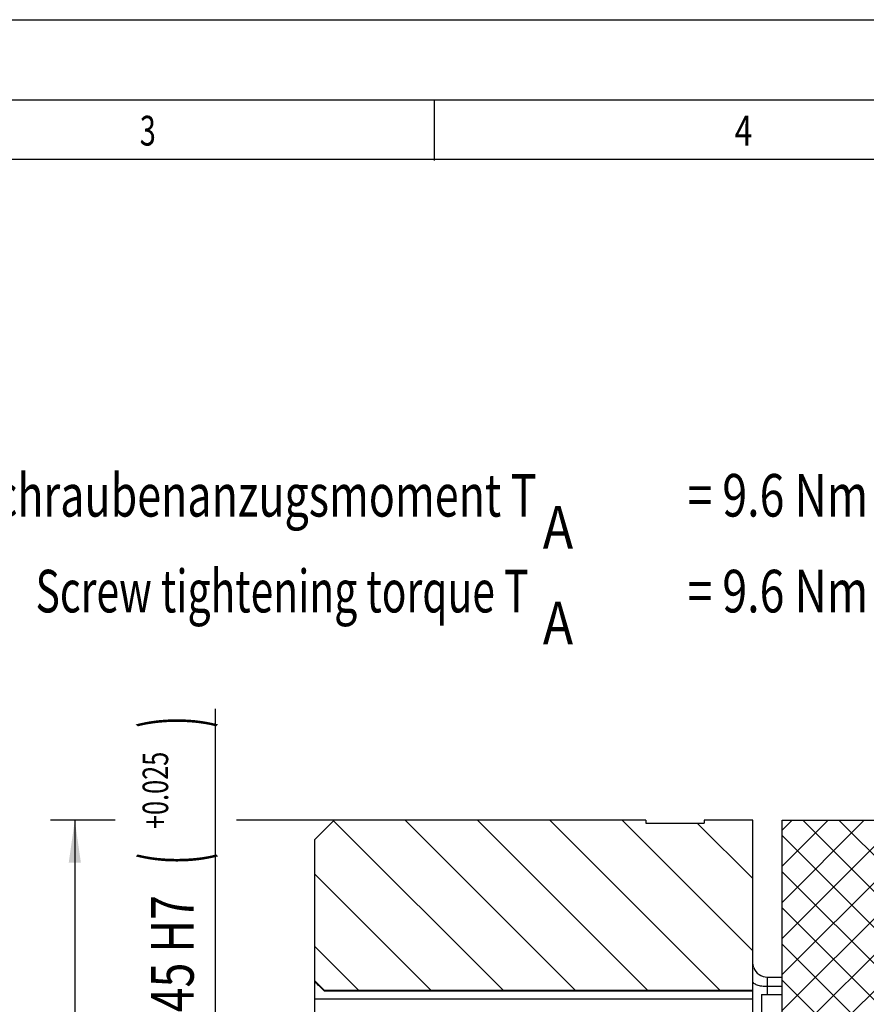
# Model space of a CAD drawing. Units: millimetres. Extents: x 0 to 420, y 0 to 297.
# Drawn here: x 129 to 199, y 216 to 297 of the extents above; entities that cross this region are included whole.
import ezdxf
from ezdxf.enums import TextEntityAlignment as Align

# ---------------------------------------------------------------- set-up
doc = ezdxf.new("R2010")
doc.units = ezdxf.units.MM
doc.header["$LTSCALE"] = 23.1
doc.layers.get('0').update_dxf_attribs({"linetype": 'CONTINUOUS'})
doc.layers.add('BEMASSUNGEN', color=7, linetype='CONTINUOUS')
doc.layers.add('RUNDUNGEN', color=7, linetype='CONTINUOUS')
doc.styles.get("Standard").update_dxf_attribs({"font": 'txt', "width": 0.8})
doc.styles.add('TEXTSTYLE_1', font='gdt', dxfattribs={"width": 0.8})
doc.styles.add('TEXTSTYLE_2', font='txt', dxfattribs={"width": 0.81})
doc.dimstyles.new('DIMSTYLE_12', dxfattribs={"dimtxt": 3.5, "dimasz": 3.5, "dimexe": 2, "dimexo": 0, "dimgap": 0.875, "dimtad": 1, "dimdec": 3, "dimlfac": 1.25, "dimdsep": 46, "dimtxsty": 'STANDARD', "dimblk": '_FILLED', "dimblk1": '_FILLED', "dimblk2": '_FILLED', "dimcen": 0.09, "dimadec": 0, "dimazin": 0, "dimtol": 1, "dimtp": 0.025, "dimtfac": 0.6, "dimtdec": 3, "dimtofl": 0, "dimtmove": 0, "dimatfit": 3, "dimldrblk": '_FILLED', "dimfxl": 1, "dimtolj": 1, "dimarcsym": 0})
doc.dimstyles.new('DIMSTYLE_3', dxfattribs={"dimtxt": 3.5, "dimasz": 3.5, "dimexe": 2, "dimexo": 0, "dimgap": 0.875, "dimtad": 1, "dimdec": 3, "dimlfac": 1.25, "dimdsep": 46, "dimtxsty": 'STANDARD', "dimblk": '_FILLED', "dimblk1": '_FILLED', "dimblk2": '_FILLED', "dimcen": 0.09, "dimadec": 0, "dimazin": 0, "dimtol": 1, "dimtm": 0.074, "dimtfac": 0.6, "dimtdec": 3, "dimtofl": 0, "dimtmove": 0, "dimatfit": 3, "dimldrblk": '_FILLED', "dimfxl": 1, "dimtolj": 1, "dimarcsym": 0})

# ---------------------------------------------------------------- blocks, each defined once
blk = doc.blocks.new('_FILLED')
at = {"color": 0, "linetype": 'BYBLOCK'}
blk.add_solid([(0, 0), (-1, 0.1428571429), (-1, -0.1428571429)], dxfattribs=at)
blk = doc.blocks.new('*D3')
at = {"layer": 'BEMASSUNGEN', "color": 2, "linetype": 'CONTINUOUS'}
for p, q in [((136.9804262552, 231.2090021933), (131.6614811215, 231.2090021933)), ((133.6614811215, 231.2090021933), (133.6614811215, 199.2090021933)), ((155.6312307693, 231.2090021933), (146.9405469974, 231.2090021933)), ((133.6614811215, 167.2090021933), (133.6614811215, 199.2090021933)), ((156.467417113, 167.2090021933), (131.6614811215, 167.2090021933))]:
    blk.add_line(p, q, dxfattribs=at)
at = {"layer": 'BEMASSUNGEN', "color": 2, "linetype": 'CONTINUOUS', "xscale": 3.5, "yscale": 3.5, "zscale": 3.5}
for p, rotation in [((133.6614811215, 231.2090021933), 90), ((133.6614811215, 167.2090021933), 270)]:
    blk.add_blockref('_FILLED', p, dxfattribs=dict(at, rotation=rotation))
at = {"layer": 'BEMASSUNGEN', "color": 2, "linetype": 'CONTINUOUS'}
for s, height, width, p in [(')', 4.9, 0.4285714286, (132.6114811215, 213.9923355267)), ('-0.074', 2.1, 0.7380952381, (132.6114811215, 208.2923355267)), ('(', 4.9, 0.4285714286, (132.6114811215, 202.5923355267)), ('80 h9', 3.5, 0.7714285714, (131.9114811215, 194.7923355267))]:
    blk.add_text(s, height=height, rotation=90, dxfattribs=dict(at, width=width)).set_placement(p, align=Align.CENTER)
at = {"layer": 'BEMASSUNGEN', "color": 2, "linetype": 'CONTINUOUS', "style": 'TEXTSTYLE_1'}
blk.add_text('n', height=3.5, rotation=90, dxfattribs=at).set_placement((131.9114811215, 185.7090021933), align=Align.CENTER)
blk = doc.blocks.new('*D18')
at = {"color": 2, "linetype": 'CONTINUOUS'}
for p, q in [((145.1818883582, 240.3566310593), (145.1818883582, 210.7828166263)), ((145.1818883582, 181.2090021933), (145.1818883582, 210.7828166263)), ((154.1824011006, 181.2090021933), (143.1818883582, 181.2090021933))]:
    blk.add_line(p, q, dxfattribs=at)
at = {"color": 2, "linetype": 'CONTINUOUS', "xscale": 3.5, "yscale": 3.5, "zscale": 3.5, "rotation": 270}
blk.add_blockref('_FILLED', (145.1818883582, 181.2090021933), dxfattribs=at)
at = {"color": 2, "linetype": 'CONTINUOUS'}
for s, height, width, p in [(')', 4.9, 0.4285714286, (144.1318883582, 239.2795348394)), ('+0.025', 2.1, 0.7261904762, (141.3318883582, 233.6545348394)), ('(', 4.9, 0.4285714286, (144.1318883582, 228.0295348394)), ('45 H7', 3.5, 0.7714285714, (143.4318883582, 220.2295348394)), ('d= max.', 3.5, 0.7346938776, (144.3068883582, 199.8128681727))]:
    blk.add_text(s, height=height, rotation=90, dxfattribs=dict(at, width=width)).set_placement(p, align=Align.CENTER)
at = {"color": 2, "linetype": 'CONTINUOUS', "style": 'TEXTSTYLE_1'}
for p in [(144.3068883582, 211.146201506), (144.3068883582, 188.4795348394)]:
    blk.add_text('n', height=3.5, rotation=90, dxfattribs=at).set_placement(p, align=Align.CENTER)
blk = doc.blocks.new('_NONE')

msp = doc.modelspace()

# ---------------------------------------------------------------- hatches: boundary and pattern name
at = {"linetype": 'CONTINUOUS'}
h = msp.add_hatch(dxfattribs=at)
h.set_pattern_fill('default__13', color=2, scale=4.2, angle=135, style=0, pattern_type=0)
h.set_pattern_definition([(135, (0, 0), (-2.969848481, -2.969848481), [])])
edge = h.paths.add_edge_path()
edge.add_line((153.3824011006, 229.6090021933), (153.3824011006, 218.0090021933))
edge.add_line((154.9824011006, 231.2090021933), (153.3824011006, 229.6090021933))
edge.add_line((180.5824011006, 231.2090021933), (154.9824011006, 231.2090021933))
edge.add_line((180.5824011006, 231.2090021933), (180.5824011006, 230.9690021933))
edge.add_line((180.5824011006, 230.9690021933), (185.3824011006, 230.9690021933))
edge.add_line((185.3824011006, 231.2090021933), (185.3824011006, 230.9690021933))
edge.add_line((189.3824011006, 231.2090021933), (185.3824011006, 231.2090021933))
edge.add_line((189.3824011006, 231.2090021933), (189.3824011006, 217.2090021933))
edge.add_line((189.3824011006, 217.2090021933), (154.1824011006, 217.2090021933))
edge.add_line((154.1824011006, 217.2090021933), (153.3824011006, 218.0090021933))
edge = h.paths.add_edge_path()
edge.add_line((153.3824011006, 180.4090021933), (153.3824011006, 168.8090021933))
edge.add_line((154.1824011006, 181.2090021933), (153.3824011006, 180.4090021933))
edge.add_line((189.3824011006, 181.2090021933), (154.1824011006, 181.2090021933))
edge.add_line((189.3824011006, 181.2090021933), (189.3824011006, 167.2090021933))
edge.add_line((189.3824011006, 167.2090021933), (185.3824011006, 167.2090021933))
edge.add_line((185.3824011006, 167.4490021933), (185.3824011006, 167.2090021933))
edge.add_line((180.5824011006, 167.4490021933), (185.3824011006, 167.4490021933))
edge.add_line((180.5824011006, 167.4490021933), (180.5824011006, 167.2090021933))
edge.add_line((180.5824011006, 167.2090021933), (154.9824011006, 167.2090021933))
edge.add_line((154.9824011006, 167.2090021933), (153.3824011006, 168.8090021933))
h = msp.add_hatch(dxfattribs=at)
h.set_pattern_fill('default__14', color=2, scale=2.1, angle=45, style=0, pattern_type=0)
h.set_pattern_definition([(45, (0, 0), (-1.4849242405, 1.4849242405), []), (135, (0, 0), (-1.4849242405, -1.4849242405), [])])
edge = h.paths.add_edge_path()
edge.add_line((191.7824011006, 231.2090021933), (191.7824011006, 215.5637027317))
edge.add_line((191.7824011006, 231.2090021933), (206.1824011006, 231.2090021933))
edge.add_line((206.1824011006, 231.2090021933), (206.1824011006, 223.2090021933))
edge.add_line((206.1824011006, 223.2090021933), (207.8624011006, 223.2090021933))
edge.add_line((207.8624011006, 218.4090021933), (207.8624011006, 223.2090021933))
edge.add_line((206.1824011006, 218.4090021933), (207.8624011006, 218.4090021933))
edge.add_line((206.1824011006, 218.4090021933), (206.1824011006, 215.5637027317))
edge.add_line((204.1824011006, 214.4090021933), (206.1824011006, 215.5637027317))
edge.add_line((202.1824011006, 214.4090021933), (204.1824011006, 214.4090021933))
edge.add_arc((202.1824011006, 212.8090021933), 1.6, 90, 180)
edge.add_line((200.5824011006, 212.8090021933), (200.5824011006, 185.6090021933))
edge.add_arc((202.1824011006, 185.6090021933), 1.6, 180, 270)
edge.add_line((202.1824011006, 184.0090021933), (204.1824011006, 184.0090021933))
edge.add_line((204.1824011006, 184.0090021933), (206.1824011006, 182.854301655))
edge.add_line((206.1824011006, 182.854301655), (206.1824011006, 180.0090021933))
edge.add_line((206.1824011006, 180.0090021933), (207.8624011006, 180.0090021933))
edge.add_line((207.8624011006, 180.0090021933), (207.8624011006, 175.2090021933))
edge.add_line((206.1824011006, 175.2090021933), (207.8624011006, 175.2090021933))
edge.add_line((206.1824011006, 175.2090021933), (206.1824011006, 167.2090021933))
edge.add_line((191.7824011006, 167.2090021933), (206.1824011006, 167.2090021933))
edge.add_line((191.7824011006, 182.854301655), (191.7824011006, 167.2090021933))
edge.add_line((191.7824011006, 182.854301655), (193.7824011006, 184.0090021933))
edge.add_line((193.7824011006, 184.0090021933), (195.7824011006, 184.0090021933))
edge.add_arc((195.7824011006, 185.6090021933), 1.6, 270, 360)
edge.add_line((197.3824011006, 212.8090021933), (197.3824011006, 185.6090021933))
edge.add_arc((195.7824011006, 212.8090021933), 1.6, 0, 90)
edge.add_line((193.7824011006, 214.4090021933), (195.7824011006, 214.4090021933))
edge.add_line((191.7824011006, 215.5637027317), (193.7824011006, 214.4090021933))

# ---------------------------------------------------------------- linework, layer by layer
at = {"color": 7, "linetype": 'CONTINUOUS'}
for p, q in [((0, 297), (420, 297)), ((410.653216196, 290.3916521132), (0, 290.3916521132)), ((163.2248759804, 285.4341878225), (163.2248759804, 290.3229165868)), ((154.9824011006, 231.2090021933), (153.3824011006, 229.6090021933)), ((180.5824011006, 231.2090021933), (154.9824011006, 231.2090021933)), ((180.5824011006, 231.2090021933), (180.5824011006, 230.9690021933)), ((180.5824011006, 230.9690021933), (185.3824011006, 230.9690021933)), ((185.3824011006, 231.2090021933), (185.3824011006, 230.9690021933)), ((189.3824011006, 231.2090021933), (185.3824011006, 231.2090021933)), ((189.3824011006, 167.2090021933), (189.3824011006, 231.2090021933)), ((191.7824011006, 167.2090021933), (191.7824011006, 231.2090021933)), ((191.7824011006, 231.2090021933), (206.1824011006, 231.2090021933)), ((153.3824011006, 168.8090021933), (153.3824011006, 229.6090021933)), ((154.1824011006, 217.2090021933), (153.3824011006, 218.0090021933)), ((190.5824011006, 218.3042469658), (191.7824011006, 218.3042469658)), ((154.1824011006, 217.1565814241), (154.1562113537, 217.1820390858)), ((154.1824011006, 217.2090021933), (154.1824011006, 217.1565814241)), ((189.3824011006, 217.2090021933), (154.1824011006, 217.2090021933)), ((189.3824011006, 217.1565814241), (154.1824011006, 217.1565814241)), ((189.3824011006, 216.5044003361), (153.3824011006, 216.5044003361)), ((190.1024011006, 216.882508667), (191.7824011006, 216.882508667)), ((190.1024011006, 216.8822997796), (190.1024011006, 212.0827175543))]:
    msp.add_line(p, q, dxfattribs=at)
at = {"color": 2, "linetype": 'CONTINUOUS'}
msp.add_line((405.7644874318, 285.5029233489), (19.554915057, 285.5029233489), dxfattribs=at)
at = {"color": 7, "linetype": 'CONTINUOUS'}
for centre, radius, start, end in [((190.5824011006, 219.5042469658), 1.2, 199.3379264804, 270), ((-196.4502412707, -143.5519301094), 503.044611494, 45.8156780315, 45.9384554181)]:
    msp.add_arc(centre, radius, start, end, dxfattribs=at)
at = {"layer": 'RUNDUNGEN', "color": 7, "linetype": 'CONTINUOUS'}
for p, q in [((190.5824011006, 216.882508667), (190.5824011006, 218.3042469658)), ((191.7824011006, 217.5274874996), (190.5824011006, 217.5274874996))]:
    msp.add_line(p, q, dxfattribs=at)
for points, knots in [([(189.4495800577, 219.1083339063), (189.438860099, 219.1389175086), (189.4010573739, 219.260729889), (189.3824034221, 219.3889118988), (189.3824011006, 219.4840574536)], [0, 0, 0, 0, 0.2540732905, 1, 1, 1, 1]), ([(190.5824011006, 217.5274874988), (190.4289336856, 217.5274874988), (190.2045326261, 217.5420518359), (189.9221060968, 217.5941219249), (189.741262032, 217.6452384955), (189.5915636113, 217.7072963498), (189.4779321963, 217.7786502999), (189.4026371625, 217.8584533187), (189.3824011006, 217.9221714841), (189.3824011006, 217.9507280334)], [0, 0, 0, 0, 0.34192661, 0.4986893849, 0.6392469791, 0.7599005047, 0.858558747, 0.936375783, 1, 1, 1, 1])]:
    msp.add_open_spline(points, degree=3, knots=knots, dxfattribs=at)

# ---------------------------------------------------------------- texts
at = {"color": 2, "linetype": 'CONTINUOUS', "style": 'TEXTSTYLE_2'}
for s, width, p in [('3', 0.7142857143, (138.9963362248, 286.6565655627)), ('4', 0.7857142857, (187.8836238672, 286.6565655627))]:
    msp.add_text(s, height=2.4443643821, dxfattribs=dict(at, width=width)).set_placement(p)
at = {"color": 2, "linetype": 'CONTINUOUS'}
for s, width, p in [('Schraubenanzugsmoment T', 0.7412008282, (171.6093312184, 256.1595259917)), (' = 9.6 Nm', 0.7698412698, (198.8593312184, 256.1595259917)), ('A', 0.8571428571, (174.6093312184, 253.5345259917)), ('Screw tightening torque T', 0.7019047619, (170.9426645517, 248.2845259917)), (' = 9.6 Nm', 0.7698412698, (198.8593312184, 248.2845259917)), ('A', 0.8571428571, (174.6093312184, 245.6595259917))]:
    msp.add_text(s, height=3.5, dxfattribs=dict(at, width=width)).set_placement(p, align=Align.RIGHT)

# ---------------------------------------------------------------- dimensions: what is measured, and where the dimension line sits
dim = msp.add_linear_dim(base=(145.1818883582, 240.3566310593), p1=(154.1824011006, 181.2090021933), p2=(146.1818883582, 240.3566310593), angle=90, text='%%cd= max.%%c<>', dimstyle='DIMSTYLE_12', override={"dimpost": '<>H7', "dimblk2": 'NONE', "dimsah": 1}, dxfattribs=at)
dim.commit()
dim.dimension.update_dxf_attribs({"geometry": '*D18', "text_midpoint": (145.1818883582, 213.2378681727), "dimtype": 160})
at = {"layer": 'BEMASSUNGEN', "color": 2, "linetype": 'CONTINUOUS'}
dim = msp.add_linear_dim(base=(133.6614811215, 167.2090021933), p1=(155.6312307693, 231.2090021933), p2=(156.467417113, 167.2090021933), angle=270, text='%%c<>', dimstyle='DIMSTYLE_3', override={"dimpost": '<>h9'}, dxfattribs=at)
dim.commit()
dim.dimension.update_dxf_attribs({"geometry": '*D3', "text_midpoint": (133.6614811215, 199.2090021933), "dimtype": 160})

doc.saveas('drawing.dxf')
